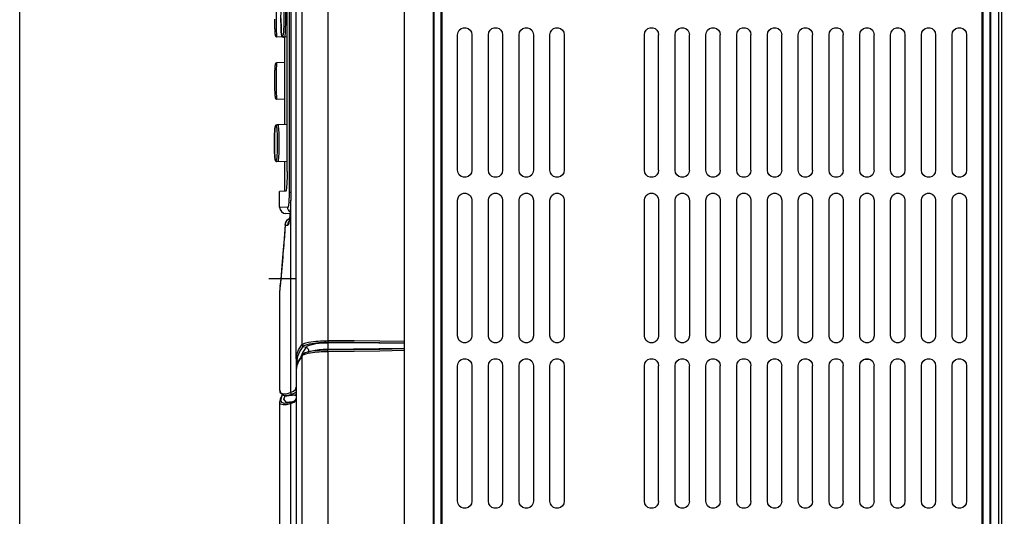
# Model space of a CAD drawing. Extents: x -1 to 83.9, y -1 to 53.9.
# Drawn here: x 31.5 to 37.4, y 41.4 to 44.4 of the extents above; entities that cross this region are included whole.
import ezdxf

# ---------------------------------------------------------------- set-up
doc = ezdxf.new("R2010")
doc.units = 0
doc.header["$LTSCALE"] = 0.5
doc.header["$MEASUREMENT"] = 0
doc.layers.get('0').update_dxf_attribs({"linetype": 'CONTINUOUS'})
doc.layers.get('Defpoints').update_dxf_attribs({"linetype": 'CONTINUOUS'})
doc.layers.add('DIM', color=1, linetype='CONTINUOUS')
doc.styles.add('ROMANS', font='romans')
doc.dimstyles.new('RA-X1', dxfattribs={"dimtxt": 0.38, "dimasz": 0.18, "dimexe": 0.18, "dimexo": 0.0625, "dimgap": 0.09, "dimtad": 0, "dimtih": 1, "dimtoh": 1, "dimzin": 0, "dimdsep": 46, "dimtxsty": 'ROMANS', "dimcen": 0.09, "dimclrt": 256, "dimadec": 0, "dimazin": 0, "dimtfac": 1, "dimtofl": 0, "dimtmove": 0, "dimatfit": 3, "dimfxl": 0, "dimtolj": 1, "dimtzin": 0, "dimarcsym": 0})

# ---------------------------------------------------------------- blocks, each defined once
blk = doc.blocks.new('*D26')
at = {"layer": 'Defpoints', "color": 0}
for p in [(31.5312, 51.3445), (40.75, 48.4375), (31.5312, 17.7422)]:
    blk.add_point(p, dxfattribs=at)
at = {"layer": 'DIM', "color": 0, "lineweight": -2}
for p, q in [((31.5312, 17.836), (31.5312, 51.6145)), ((40.75, 48.5312), (40.75, 51.6145)), ((32.0863, 51.3445), (33.0681, 51.3445)), ((40.195, 51.3445), (37.0881, 51.3445))]:
    blk.add_line(p, q, dxfattribs=at)
at = {"layer": 'DIM', "color": 0}
for points in [[(32.0863, 51.437), (32.0863, 51.252), (31.5312, 51.3445)], [(40.195, 51.437), (40.195, 51.252), (40.75, 51.3445)]]:
    blk.add_solid(points, dxfattribs=at)
at = {"layer": 'DIM', "insert": (35.0781, 51.3445), "char_height": 0.375, "attachment_point": 5, "style": 'ROMANS'}
blk.add_mtext('\\A1;9.22"\\P [234.16mm]', dxfattribs=at)

msp = doc.modelspace()

# ---------------------------------------------------------------- linework, layer by layer
for p, q in [((37.4347, 36.875), (37.4347, 48.401)), ((33.8446, 37.3367), (33.8446, 47.7668)), ((33.1925, 42.3612), (33.1925, 47.6575)), ((37.3631, 47.6445), (37.3631, 37.4099)), ((37.3666, 47.6482), (37.3666, 37.4063)), ((37.3166, 40.373), (37.3166, 47.5969)), ((37.3228, 40.3668), (37.3228, 47.6032)), ((34.0186, 37.494), (34.0186, 47.5605)), ((34.0222, 37.4974), (34.0222, 47.5571)), ((34.0624, 47.5178), (34.0624, 40.3668)), ((34.0686, 47.5118), (34.0686, 40.373)), ((33.1391, 43.488), (33.1391, 45.096)), ((33.1605, 45.0779), (33.1605, 43.365)), ((36.9591, 44.3335), (36.9713, 44.3457)), ((33.1391, 44.294), (33.0775, 44.2961)), ((33.1256, 43.769), (33.1256, 44.2944)), ((34.1635, 43.4952), (34.1635, 44.3098)), ((34.2489, 44.3098), (34.2489, 43.4952)), ((34.3485, 43.4952), (34.3485, 44.3098)), ((34.434, 44.3098), (34.434, 43.4952)), ((34.5336, 43.4952), (34.5336, 44.3098)), ((34.619, 44.3098), (34.619, 43.4952)), ((34.7186, 43.4952), (34.7186, 44.3098)), ((34.804, 44.3098), (34.804, 43.4952)), ((35.2859, 43.4952), (35.2859, 44.3098)), ((35.3714, 43.4952), (35.3714, 44.3098)), ((35.471, 43.4952), (35.471, 44.3098)), ((35.5564, 43.4952), (35.5564, 44.3098)), ((35.656, 43.4952), (35.656, 44.3098)), ((35.7414, 43.4952), (35.7414, 44.3098)), ((35.841, 43.4952), (35.841, 44.3098)), ((35.9265, 43.4952), (35.9265, 44.3098)), ((36.0261, 43.4952), (36.0261, 44.3098)), ((36.1115, 43.4952), (36.1115, 44.3098)), ((36.2111, 43.4952), (36.2111, 44.3098)), ((36.2965, 43.4952), (36.2965, 44.3098)), ((36.3962, 43.4952), (36.3962, 44.3098)), ((36.4816, 43.4952), (36.4816, 44.3098)), ((36.5812, 43.4952), (36.5812, 44.3098)), ((36.6666, 43.4952), (36.6666, 44.3098)), ((36.7662, 43.4952), (36.7662, 44.3098)), ((36.8517, 44.3098), (36.8517, 43.4952)), ((36.9513, 43.4952), (36.9513, 44.3098)), ((37.0367, 44.3098), (37.0367, 43.4952)), ((37.1363, 43.4952), (37.1363, 44.3098)), ((37.2217, 44.3098), (37.2217, 43.4952)), ((33.1256, 44.143), (33.0775, 44.1413)), ((33.1256, 43.9204), (33.0775, 43.9221)), ((33.1391, 43.7695), (33.0772, 43.7673)), ((33.1391, 43.5459), (33.0772, 43.5481)), ((33.1256, 43.3693), (33.1256, 43.5464)), ((33.1306, 43.3696), (33.0938, 43.3664)), ((33.0938, 43.2736), (33.0938, 43.3665)), ((34.1635, 42.5003), (34.1635, 43.3149)), ((34.2489, 43.3149), (34.2489, 42.5003)), ((34.3485, 42.5003), (34.3485, 43.3149)), ((34.434, 43.3149), (34.434, 42.5003)), ((34.5336, 42.5003), (34.5336, 43.3149)), ((34.619, 43.3149), (34.619, 42.5003)), ((34.7186, 42.5003), (34.7186, 43.3149)), ((34.804, 43.3149), (34.804, 42.5003)), ((35.2859, 42.5003), (35.2859, 43.3149)), ((35.3714, 43.3149), (35.3714, 42.5003)), ((35.471, 42.5003), (35.471, 43.3149)), ((35.5564, 43.3149), (35.5564, 42.5003)), ((35.656, 42.5003), (35.656, 43.3149)), ((35.7414, 43.3149), (35.7414, 42.5003)), ((35.841, 42.5003), (35.841, 43.3149)), ((35.9265, 43.3149), (35.9265, 42.5003)), ((36.0261, 42.5003), (36.0261, 43.3149)), ((36.1115, 43.3149), (36.1115, 42.5003)), ((36.2111, 42.5003), (36.2111, 43.3149)), ((36.2965, 43.3149), (36.2965, 42.5003)), ((36.3962, 42.5003), (36.3962, 43.3149)), ((36.4816, 43.3149), (36.4816, 42.5003)), ((36.5812, 42.5003), (36.5812, 43.3149)), ((36.6666, 43.3149), (36.6666, 42.5003)), ((36.7662, 42.5003), (36.7662, 43.3149)), ((36.8517, 43.3149), (36.8517, 42.5003)), ((36.9513, 42.5003), (36.9513, 43.3149)), ((37.0367, 43.3149), (37.0367, 42.5003)), ((37.1363, 42.5003), (37.1363, 43.3149)), ((37.2217, 43.3149), (37.2217, 42.5003)), ((33.1559, 43.2335), (33.1318, 43.2343)), ((33.1266, 43.1694), (33.1201, 43.0824)), ((33.1201, 43.0824), (33.1131, 42.9944)), ((33.1131, 42.9946), (33.1069, 42.9217)), ((33.096, 42.8005), (33.095, 42.7905)), ((33.0941, 42.1712), (33.0941, 42.7722)), ((33.2302, 42.3853), (33.2095, 42.3539)), ((33.2641, 42.4021), (33.2611, 42.4012)), ((33.2759, 42.4054), (33.2641, 42.4021)), ((33.2783, 42.4061), (33.2759, 42.4054)), ((33.1925, 42.3606), (33.1925, 37.4595)), ((34.1635, 41.5055), (34.1635, 42.32)), ((34.2489, 42.32), (34.2489, 41.5055)), ((34.3485, 41.5055), (34.3485, 42.32)), ((34.434, 42.32), (34.434, 41.5055)), ((34.5336, 41.5055), (34.5336, 42.32)), ((34.619, 42.32), (34.619, 41.5055)), ((34.7186, 41.5055), (34.7186, 42.32)), ((34.804, 42.32), (34.804, 41.5055)), ((35.2859, 41.5055), (35.2859, 42.32)), ((35.3714, 41.5055), (35.3714, 42.32)), ((35.471, 41.5055), (35.471, 42.32)), ((35.5564, 41.5055), (35.5564, 42.32)), ((35.656, 41.5055), (35.656, 42.32)), ((35.7414, 41.5055), (35.7414, 42.32)), ((35.841, 41.5055), (35.841, 42.32)), ((35.9265, 41.5055), (35.9265, 42.32)), ((36.0261, 41.5055), (36.0261, 42.32)), ((36.1115, 41.5055), (36.1115, 42.32)), ((36.2111, 41.5055), (36.2111, 42.32)), ((36.2965, 41.5055), (36.2965, 42.32)), ((36.3962, 41.5055), (36.3962, 42.32)), ((36.4816, 41.5055), (36.4816, 42.32)), ((36.5812, 41.5055), (36.5812, 42.32)), ((36.6666, 41.5055), (36.6666, 42.32)), ((36.7662, 41.5055), (36.7662, 42.32)), ((36.8517, 42.32), (36.8517, 41.5055)), ((36.9513, 41.5055), (36.9513, 42.32)), ((37.0367, 42.32), (37.0367, 41.5055)), ((37.1363, 41.5055), (37.1363, 42.32)), ((37.2217, 42.32), (37.2217, 41.5055)), ((33.0942, 42.1728), (33.0941, 42.1711)), ((33.1156, 42.1426), (33.1163, 42.1424)), ((33.1156, 42.1426), (33.1331, 42.138)), ((33.0941, 42.1046), (33.0941, 42.1056)), ((33.0941, 37.4621), (33.0941, 42.1049)), ((33.1667, 42.1014), (33.1583, 42.099)), ((33.159, 42.0992), (33.1583, 42.099)), ((33.1669, 42.1015), (33.159, 42.0992)), ((33.1813, 42.1076), (33.1667, 42.1014)), ((33.19, 42.1157), (33.1813, 42.1076)), ((33.1925, 42.1249), (33.19, 42.1157))]:
    msp.add_line(p, q)
at = {"color": 9}
for p, q in [((37.4145, 47.6494), (37.4145, 37.4051)), ((33.2282, 42.4467), (33.2282, 47.5436)), ((33.3826, 47.5436), (33.3826, 42.471)), ((33.1504, 45.0846), (33.1504, 43.3624)), ((33.1606, 45.0778), (33.1606, 43.365)), ((33.1069, 44.3047), (33.1125, 44.3045)), ((33.0733, 43.7573), (33.0676, 43.7575)), ((33.0676, 43.5581), (33.0733, 43.5579)), ((33.1504, 43.3624), (33.1603, 43.3624)), ((33.1606, 43.365), (33.1605, 43.365)), ((33.1429, 43.2719), (33.0938, 43.2736)), ((33.1597, 43.3014), (33.1596, 43.3026)), ((33.1597, 43.3014), (33.1597, 42.1584)), ((33.1272, 43.1648), (33.1266, 43.1694)), ((33.1272, 43.1652), (33.1435, 43.1648)), ((33.0968, 42.8002), (33.0954, 42.7854)), ((33.0954, 42.7854), (33.0941, 42.7717)), ((33.2274, 42.4457), (33.2282, 42.4467)), ((33.2349, 42.4363), (33.2357, 42.4374)), ((33.2349, 42.4363), (33.2523, 42.4317)), ((33.3826, 42.4615), (33.3831, 42.4568)), ((33.2329, 42.4022), (33.2212, 42.3736)), ((33.2282, 37.5106), (33.2282, 42.3793)), ((33.2523, 42.4317), (33.2329, 42.4022)), ((33.2917, 42.3986), (33.277, 42.3963)), ((33.3826, 42.4045), (33.3826, 37.5106)), ((33.3833, 42.4187), (33.3829, 42.4141)), ((33.1998, 42.3305), (33.1998, 42.3519)), ((33.1998, 42.3512), (33.2075, 42.3491)), ((36.6105, 42.3599), (36.6373, 42.3599)), ((33.0941, 42.1711), (33.0996, 42.1566)), ((33.1059, 42.1349), (33.1109, 42.1451)), ((33.119, 42.1192), (33.1266, 42.1403)), ((33.1353, 42.1375), (33.1331, 42.138)), ((33.1843, 42.1442), (33.1353, 42.1375)), ((33.1596, 42.1584), (33.1597, 42.1584)), ((33.1669, 42.1489), (33.1843, 42.1442)), ((33.1669, 42.1489), (33.167, 42.1489)), ((33.1925, 42.1478), (33.1843, 42.1442)), ((33.1597, 42.092), (33.1597, 37.4604)), ((33.1598, 42.092), (33.1597, 42.092)), ((33.178, 42.1), (33.1598, 42.092)), ((33.1889, 42.111), (33.178, 42.1)), ((33.1925, 42.1249), (33.1889, 42.111))]:
    msp.add_line(p, q, dxfattribs=at)
at = {"color": 4}
msp.add_line((33.1925, 42.8432), (33.0288, 42.8432), dxfattribs=at)
at = {"color": 9}
for points in [[(33.0775, 44.5153), (33.0766, 44.514), (33.0758, 44.51), (33.0751, 44.5035), (33.0744, 44.4945), (33.0738, 44.4833), (33.0733, 44.4702), (33.0729, 44.4555), (33.0726, 44.4396), (33.0724, 44.4229), (33.0724, 44.4057), (33.0724, 44.3886), (33.0726, 44.3718), (33.0729, 44.3559), (33.0733, 44.3413), (33.0738, 44.3282), (33.0744, 44.317), (33.0751, 44.308), (33.0758, 44.3014), (33.0766, 44.2975), (33.0775, 44.2961)], [(33.1069, 44.3047), (33.106, 44.306), (33.1052, 44.3096), (33.1045, 44.3157), (33.1038, 44.324), (33.1032, 44.3343), (33.1026, 44.3463), (33.1022, 44.3599), (33.1019, 44.3745), (33.1018, 44.3899), (33.1017, 44.4057), (33.1018, 44.4215), (33.1019, 44.4369), (33.1022, 44.4516), (33.1026, 44.4651), (33.1032, 44.4772), (33.1038, 44.4875), (33.1045, 44.4958), (33.1052, 44.5018), (33.106, 44.5055), (33.1069, 44.5067)], [(33.1125, 44.5069), (33.1135, 44.5057), (33.1144, 44.5021), (33.1154, 44.4961), (33.1162, 44.4878), (33.117, 44.4774), (33.1177, 44.4654), (33.1183, 44.4518), (33.1187, 44.4371), (33.1189, 44.4216), (33.119, 44.4057), (33.1189, 44.3899), (33.1187, 44.3744), (33.1183, 44.3597), (33.1177, 44.3461), (33.117, 44.334), (33.1162, 44.3237), (33.1154, 44.3154), (33.1144, 44.3094), (33.1135, 44.3057), (33.1125, 44.3045)], [(33.1222, 44.5169), (33.1231, 44.5156), (33.1241, 44.5116), (33.125, 44.505), (33.1259, 44.4958), (33.1267, 44.4845), (33.1273, 44.4712), (33.1279, 44.4563), (33.1283, 44.4402), (33.1286, 44.4232), (33.1286, 44.4057), (33.1286, 44.3883), (33.1283, 44.3713), (33.1279, 44.3551), (33.1273, 44.3402), (33.1267, 44.327), (33.1259, 44.3156), (33.125, 44.3065), (33.1241, 44.2999), (33.1231, 44.2959), (33.1222, 44.2945)], [(33.1165, 44.2947), (33.1135, 44.2953), (33.1108, 44.2968), (33.1087, 44.299), (33.1073, 44.3017), (33.1069, 44.3047)], [(33.1222, 44.2945), (33.1192, 44.2951), (33.1165, 44.2966), (33.1144, 44.2988), (33.113, 44.3015), (33.1125, 44.3045)], [(33.0775, 44.1413), (33.0766, 44.14), (33.0758, 44.136), (33.0751, 44.1294), (33.0744, 44.1204), (33.0738, 44.1093), (33.0733, 44.0962), (33.0729, 44.0815), (33.0726, 44.0656), (33.0724, 44.0489), (33.0724, 44.0317), (33.0724, 44.0146), (33.0726, 43.9978), (33.0729, 43.9819), (33.0733, 43.9672), (33.0738, 43.9542), (33.0744, 43.943), (33.0751, 43.934), (33.0758, 43.9274), (33.0766, 43.9234), (33.0775, 43.9221)], [(33.0676, 43.5581), (33.0668, 43.5593), (33.066, 43.5629), (33.0652, 43.5689), (33.0646, 43.5771), (33.064, 43.5872), (33.0635, 43.5991), (33.0631, 43.6124), (33.0628, 43.6269), (33.0626, 43.6421), (33.0625, 43.6577), (33.0626, 43.6733), (33.0628, 43.6885), (33.0631, 43.7029), (33.0635, 43.7163), (33.064, 43.7282), (33.0646, 43.7383), (33.0652, 43.7465), (33.066, 43.7525), (33.0668, 43.7561), (33.0676, 43.7573)], [(33.0772, 43.7673), (33.0743, 43.7667), (33.0716, 43.7653), (33.0694, 43.7631), (33.0681, 43.7603), (33.0676, 43.7573)], [(33.0829, 43.7675), (33.0799, 43.7669), (33.0772, 43.7655), (33.0751, 43.7633), (33.0738, 43.7605), (33.0733, 43.7575)], [(33.0733, 43.7575), (33.0742, 43.7563), (33.0752, 43.7528), (33.0761, 43.7468), (33.077, 43.7386), (33.0777, 43.7284), (33.0784, 43.7165), (33.0789, 43.7031), (33.0793, 43.6886), (33.0796, 43.6734), (33.0797, 43.6577), (33.0796, 43.642), (33.0793, 43.6268), (33.0789, 43.6123), (33.0784, 43.5989), (33.0777, 43.587), (33.077, 43.5768), (33.0761, 43.5686), (33.0752, 43.5626), (33.0742, 43.559), (33.0733, 43.5579)], [(33.0829, 43.7675), (33.0839, 43.7662), (33.0848, 43.7623), (33.0857, 43.7557), (33.0866, 43.7467), (33.0874, 43.7355), (33.088, 43.7224), (33.0886, 43.7077), (33.089, 43.6917), (33.0892, 43.6749), (33.0893, 43.6577), (33.0892, 43.6405), (33.089, 43.6237), (33.0886, 43.6077), (33.088, 43.593), (33.0874, 43.5799), (33.0866, 43.5687), (33.0857, 43.5597), (33.0848, 43.5531), (33.0839, 43.5492), (33.0829, 43.5479)], [(33.0772, 43.5481), (33.0743, 43.5487), (33.0716, 43.5501), (33.0694, 43.5523), (33.0681, 43.5551), (33.0676, 43.5581)], [(33.0829, 43.5479), (33.0799, 43.5485), (33.0772, 43.5499), (33.0751, 43.5521), (33.0738, 43.5549), (33.0733, 43.5579)], [(33.1504, 43.3624), (33.1503, 43.3483), (33.15, 43.3344), (33.1495, 43.3213), (33.1489, 43.3092), (33.1481, 43.2984), (33.1472, 43.2891), (33.1462, 43.2817), (33.1452, 43.2763), (33.144, 43.273), (33.1429, 43.2719)], [(33.1606, 43.365), (33.1604, 43.3328), (33.1597, 43.3014)], [(33.1565, 43.2422), (33.1511, 43.2478), (33.1466, 43.2552), (33.1438, 43.2634), (33.1429, 43.2719)], [(33.1597, 43.3014), (33.1584, 43.2689), (33.1566, 43.2394), (33.1544, 43.2139), (33.1519, 43.1931)], [(33.1408, 43.1962), (33.1509, 43.2019), (33.1527, 43.2023)], [(33.1272, 43.1648), (33.1265, 43.155), (33.1257, 43.1444), (33.1249, 43.133), (33.124, 43.1209), (33.123, 43.108), (33.1219, 43.0942), (33.1208, 43.0795), (33.1196, 43.0638), (33.1183, 43.047), (33.1169, 43.0294), (33.1154, 43.0108), (33.1138, 42.9913), (33.1121, 42.9709), (33.1103, 42.9499), (33.1084, 42.9282), (33.1065, 42.9061), (33.1045, 42.8836), (33.1025, 42.8612), (33.1005, 42.8391), (33.0985, 42.8184), (33.0968, 42.8002)], [(33.1272, 43.1648), (33.1283, 43.1767), (33.1331, 43.1876), (33.1408, 43.1962)], [(33.1519, 43.1931), (33.1492, 43.1777), (33.1463, 43.1683), (33.1435, 43.1652)], [(33.1435, 43.1652), (33.1454, 43.1772), (33.15, 43.1865)], [(33.1925, 42.3613), (33.1963, 42.3875), (33.208, 42.4159), (33.2274, 42.4457)], [(33.1998, 42.3519), (33.2036, 42.3781), (33.2154, 42.4065), (33.2349, 42.4363)], [(33.2274, 42.4457), (33.2284, 42.4416), (33.2311, 42.4383), (33.2349, 42.4363)], [(33.2282, 42.4467), (33.2323, 42.4503), (33.24, 42.4541), (33.2518, 42.458), (33.2662, 42.4614), (33.2815, 42.464), (33.2967, 42.4661), (33.3115, 42.4677), (33.3255, 42.4688), (33.3388, 42.4697), (33.3512, 42.4703), (33.3626, 42.4706), (33.373, 42.4709), (33.3826, 42.471)], [(33.2282, 42.4467), (33.2292, 42.4426), (33.2319, 42.4393), (33.2357, 42.4374)], [(33.2357, 42.4374), (33.2396, 42.4409), (33.2471, 42.4448), (33.2584, 42.4487), (33.2723, 42.452), (33.2869, 42.4547), (33.3014, 42.4567), (33.3154, 42.4582), (33.3287, 42.4594), (33.3413, 42.4602), (33.353, 42.4608), (33.3638, 42.4611), (33.3737, 42.4614), (33.3826, 42.4615)], [(33.3831, 42.4568), (33.3569, 42.456), (33.3316, 42.454), (33.3083, 42.4509), (33.2878, 42.4468), (33.271, 42.4421), (33.259, 42.4369), (33.2523, 42.4317)], [(33.3826, 42.471), (33.5425, 42.4711), (33.6963, 42.4701), (33.8446, 42.468)], [(33.3826, 42.471), (33.3826, 42.4668), (33.3826, 42.4634), (33.3826, 42.4615)], [(33.3826, 42.4615), (33.5426, 42.4616), (33.6964, 42.4606), (33.8446, 42.4585)], [(33.8446, 42.4552), (33.6908, 42.4566), (33.537, 42.4571), (33.3831, 42.4568)], [(33.3831, 42.4568), (33.3833, 42.4541), (33.3834, 42.4497), (33.3835, 42.4441), (33.3836, 42.4378), (33.3836, 42.4314), (33.3835, 42.4258), (33.3834, 42.4214), (33.3833, 42.4187)], [(33.2282, 42.3793), (33.2086, 42.3497), (33.1966, 42.3215), (33.1925, 42.2949)], [(33.2282, 42.3793), (33.229, 42.3834), (33.2302, 42.3853)], [(33.2291, 42.3803), (33.2286, 42.3798), (33.2282, 42.3793)], [(33.2497, 42.3901), (33.2397, 42.3866), (33.2331, 42.3833), (33.2291, 42.3803)], [(33.2291, 42.3803), (33.2299, 42.3844), (33.2316, 42.387)], [(33.277, 42.3963), (33.2625, 42.3934), (33.2497, 42.3901)], [(33.2523, 42.4317), (33.2581, 42.4291), (33.2629, 42.4248), (33.266, 42.4192), (33.2672, 42.413), (33.2663, 42.4068), (33.2638, 42.402)], [(33.2767, 42.4049), (33.2642, 42.4021), (33.2611, 42.4013)], [(33.3829, 42.4141), (33.3754, 42.414), (33.3671, 42.4138), (33.3581, 42.4135), (33.3484, 42.4131), (33.338, 42.4125), (33.3268, 42.4117), (33.315, 42.4106), (33.3027, 42.4091), (33.2898, 42.4073), (33.2767, 42.4049)], [(33.3833, 42.4187), (33.3563, 42.4179), (33.3306, 42.4157), (33.3072, 42.4124), (33.2869, 42.4084), (33.2783, 42.4061)], [(33.3826, 42.4045), (33.3742, 42.4045), (33.365, 42.4043), (33.3549, 42.4039), (33.3439, 42.4034), (33.332, 42.4027), (33.3193, 42.4017), (33.3058, 42.4004), (33.2917, 42.3986)], [(33.3826, 42.4045), (33.3826, 42.4087), (33.3827, 42.4121), (33.3829, 42.4141)], [(33.8446, 42.4119), (33.6962, 42.4084), (33.5424, 42.4059), (33.3826, 42.4045)], [(33.8446, 42.4214), (33.6963, 42.4179), (33.5426, 42.4154), (33.3829, 42.4141)], [(33.8446, 42.4247), (33.6909, 42.4219), (33.5371, 42.4199), (33.3833, 42.4187)], [(33.1925, 42.3613), (33.1934, 42.3572), (33.196, 42.3538), (33.1998, 42.3519)], [(33.1925, 42.3606), (33.1934, 42.3564), (33.196, 42.3531), (33.1998, 42.3512)], [(33.0996, 42.1566), (33.1141, 42.1511), (33.1348, 42.1523), (33.1596, 42.1584)], [(33.1163, 42.1424), (33.1214, 42.1416), (33.1421, 42.1428), (33.1669, 42.1489)], [(33.1596, 42.1584), (33.1605, 42.1542), (33.1631, 42.1508), (33.1669, 42.1489)], [(33.1597, 42.1584), (33.1779, 42.1664), (33.1888, 42.1774), (33.1925, 42.1913)], [(33.1597, 42.1584), (33.1606, 42.1542), (33.1632, 42.1509), (33.167, 42.1489)], [(33.167, 42.1489), (33.1852, 42.1569), (33.1925, 42.1643)], [(33.1843, 42.1442), (33.1901, 42.1416), (33.1925, 42.1393)], [(33.1597, 42.092), (33.1349, 42.0859), (33.1143, 42.0847), (33.0998, 42.09), (33.0941, 42.1046)], [(33.1583, 42.099), (33.1422, 42.0954), (33.1216, 42.0942), (33.1071, 42.0995), (33.1014, 42.1129), (33.1059, 42.1349)], [(33.1712, 42.1033), (33.1351, 42.0995), (33.119, 42.1192)], [(33.1597, 42.092), (33.1606, 42.0961), (33.1632, 42.0995), (33.1667, 42.1014)], [(33.1598, 42.092), (33.1607, 42.0961), (33.1633, 42.0995), (33.1667, 42.1014)]]:
    msp.add_lwpolyline(points, dxfattribs=at)
for points in [[(33.0627, 44.4023), (33.0627, 44.3941), (33.0628, 44.3858), (33.0629, 44.3776), (33.063, 44.3697), (33.0632, 44.3624), (33.0634, 44.3556), (33.0636, 44.3494), (33.0638, 44.3436), (33.064, 44.3384), (33.0642, 44.3335), (33.0645, 44.3292), (33.0647, 44.3252), (33.065, 44.3217), (33.0652, 44.3185), (33.0655, 44.3158), (33.0658, 44.3134), (33.066, 44.3113), (33.0663, 44.3095), (33.0666, 44.3078), (33.0669, 44.3063), (33.0673, 44.3049), (33.0677, 44.3035), (33.0684, 44.302), (33.0696, 44.3002), (33.0715, 44.2983), (33.0741, 44.2968), (33.0775, 44.2961)], [(33.1017, 44.4066), (33.1017, 44.3985), (33.1017, 44.3903), (33.1018, 44.382), (33.1019, 44.374), (33.1021, 44.3663), (33.1022, 44.3592), (33.1024, 44.3527), (33.1026, 44.3466), (33.1028, 44.3411), (33.103, 44.336), (33.1033, 44.3313), (33.1035, 44.327), (33.1038, 44.3232), (33.104, 44.3198), (33.1043, 44.3168), (33.1045, 44.3141), (33.1048, 44.3118), (33.1051, 44.3097), (33.1053, 44.3079)], [(34.1635, 44.3098), (34.1661, 44.3245), (34.1737, 44.3375), (34.1849, 44.3468), (34.1989, 44.3519), (34.2135, 44.3519), (34.2275, 44.3468), (34.2387, 44.3375), (34.2463, 44.3245), (34.2489, 44.3098)], [(34.3485, 44.3098), (34.3511, 44.3245), (34.3587, 44.3375), (34.37, 44.3468), (34.384, 44.3519), (34.3985, 44.3519), (34.4125, 44.3468), (34.4238, 44.3375), (34.4313, 44.3245), (34.434, 44.3098)], [(34.5336, 44.3098), (34.5362, 44.3245), (34.5437, 44.3375), (34.555, 44.3468), (34.569, 44.3519), (34.5835, 44.3519), (34.5975, 44.3468), (34.6088, 44.3375), (34.6164, 44.3245), (34.619, 44.3098)], [(34.7186, 44.3098), (34.7212, 44.3245), (34.7288, 44.3375), (34.7401, 44.3468), (34.754, 44.3519), (34.7686, 44.3519), (34.7826, 44.3468), (34.7938, 44.3375), (34.8014, 44.3245), (34.804, 44.3098)], [(35.2859, 44.3098), (35.2885, 44.3245), (35.2961, 44.3375), (35.3074, 44.3468), (35.3214, 44.3519), (35.3359, 44.3519), (35.3499, 44.3468), (35.3612, 44.3375), (35.3687, 44.3245), (35.3714, 44.3098)], [(35.471, 44.3098), (35.4736, 44.3245), (35.4811, 44.3375), (35.4924, 44.3468), (35.5064, 44.3519), (35.5209, 44.3519), (35.5349, 44.3468), (35.5462, 44.3375), (35.5538, 44.3245), (35.5564, 44.3098)], [(35.656, 44.3098), (35.6586, 44.3245), (35.6662, 44.3375), (35.6775, 44.3468), (35.6914, 44.3519), (35.706, 44.3519), (35.72, 44.3468), (35.7313, 44.3375), (35.7388, 44.3245), (35.7414, 44.3098)], [(35.841, 44.3098), (35.8436, 44.3245), (35.8512, 44.3375), (35.8625, 44.3468), (35.8765, 44.3519), (35.891, 44.3519), (35.905, 44.3468), (35.9163, 44.3375), (35.9239, 44.3245), (35.9265, 44.3098)], [(36.0261, 44.3098), (36.0287, 44.3245), (36.0363, 44.3375), (36.0475, 44.3468), (36.0615, 44.3519), (36.0761, 44.3519), (36.0901, 44.3468), (36.1013, 44.3375), (36.1089, 44.3245), (36.1115, 44.3098)], [(36.2111, 44.3098), (36.2137, 44.3245), (36.2213, 44.3375), (36.2326, 44.3468), (36.2466, 44.3519), (36.2611, 44.3519), (36.2751, 44.3468), (36.2864, 44.3375), (36.2939, 44.3245), (36.2965, 44.3098)], [(36.3962, 44.3098), (36.3988, 44.3245), (36.4063, 44.3375), (36.4176, 44.3468), (36.4316, 44.3519), (36.4461, 44.3519), (36.4601, 44.3468), (36.4714, 44.3375), (36.479, 44.3245), (36.4816, 44.3098)], [(36.5812, 44.3098), (36.5838, 44.3245), (36.5914, 44.3375), (36.6026, 44.3468), (36.6166, 44.3519), (36.6312, 44.3519), (36.6452, 44.3468), (36.6564, 44.3375), (36.664, 44.3245), (36.6666, 44.3098)], [(36.7662, 44.3098), (36.7688, 44.3245), (36.7764, 44.3375), (36.7877, 44.3468), (36.8017, 44.3519), (36.8162, 44.3519), (36.8302, 44.3468), (36.8415, 44.3375), (36.8491, 44.3245), (36.8517, 44.3098)], [(36.9513, 44.3098), (36.9539, 44.3245), (36.9615, 44.3375), (36.9727, 44.3468), (36.9867, 44.3519), (37.0013, 44.3519), (37.0153, 44.3468), (37.0265, 44.3375), (37.0341, 44.3245), (37.0367, 44.3098)], [(37.1363, 44.3098), (37.1389, 44.3245), (37.1465, 44.3375), (37.1578, 44.3468), (37.1718, 44.3519), (37.1863, 44.3519), (37.2003, 44.3468), (37.2116, 44.3375), (37.2191, 44.3245), (37.2217, 44.3098)], [(33.1053, 44.3079), (33.1056, 44.3063), (33.1059, 44.3049), (33.1063, 44.3035)], [(33.1063, 44.3035), (33.1068, 44.3021), (33.1075, 44.3005), (33.1087, 44.2987), (33.1106, 44.2969), (33.1132, 44.2954), (33.1165, 44.2947)], [(33.0775, 44.1413), (33.0742, 44.1407), (33.0715, 44.1392), (33.0696, 44.1373), (33.0684, 44.1354), (33.0677, 44.1339), (33.0672, 44.1324), (33.0669, 44.131), (33.0666, 44.1296), (33.0663, 44.1279), (33.066, 44.1261), (33.0658, 44.1241), (33.0655, 44.1218), (33.0653, 44.1193), (33.065, 44.1165), (33.0648, 44.1134), (33.0646, 44.11), (33.0643, 44.1063), (33.0641, 44.1023), (33.0639, 44.0979), (33.0637, 44.0932), (33.0636, 44.0881), (33.0634, 44.0827), (33.0632, 44.077), (33.0631, 44.071), (33.063, 44.0647), (33.0629, 44.0581), (33.0628, 44.0512), (33.0627, 44.0439), (33.0627, 44.0363), (33.0627, 44.0283), (33.0627, 44.0201), (33.0628, 44.0117), (33.0629, 44.0035), (33.063, 43.9957), (33.0632, 43.9884), (33.0634, 43.9816), (33.0636, 43.9753), (33.0638, 43.9696), (33.064, 43.9643), (33.0642, 43.9595), (33.0645, 43.9551), (33.0647, 43.9512), (33.065, 43.9476), (33.0652, 43.9445), (33.0655, 43.9418), (33.0658, 43.9394), (33.066, 43.9373), (33.0663, 43.9354), (33.0666, 43.9338), (33.0669, 43.9323), (33.0673, 43.9309), (33.0677, 43.9295), (33.0684, 43.9279), (33.0696, 43.9261), (33.0715, 43.9243), (33.0741, 43.9228), (33.0775, 43.9221)], [(33.0661, 43.7542), (33.0659, 43.7524), (33.0656, 43.7505), (33.0654, 43.7483), (33.0651, 43.7459), (33.0649, 43.7432), (33.0647, 43.7402), (33.0644, 43.737), (33.0642, 43.7334), (33.064, 43.7296), (33.0638, 43.7254), (33.0636, 43.7208), (33.0634, 43.716), (33.0633, 43.7108), (33.0631, 43.7053), (33.063, 43.6995), (33.0628, 43.6935), (33.0627, 43.6871), (33.0626, 43.6805), (33.0626, 43.6735), (33.0625, 43.6662), (33.0625, 43.6586), (33.0625, 43.6506), (33.0626, 43.6424), (33.0626, 43.6343), (33.0628, 43.6263), (33.0629, 43.6188), (33.0631, 43.6118), (33.0632, 43.6053), (33.0634, 43.5993), (33.0636, 43.5938), (33.0639, 43.5888), (33.0641, 43.5842), (33.0643, 43.58), (33.0646, 43.5762), (33.0648, 43.5728), (33.0651, 43.5699), (33.0653, 43.5672), (33.0656, 43.565), (33.0659, 43.5629), (33.0661, 43.5612)], [(33.0667, 43.7572), (33.0664, 43.7558), (33.0661, 43.7542)], [(33.0772, 43.7673), (33.0741, 43.7667), (33.0714, 43.7652), (33.0695, 43.7634), (33.0683, 43.7615), (33.0675, 43.76), (33.0671, 43.7586), (33.0667, 43.7572)], [(33.0661, 43.5612), (33.0664, 43.5596), (33.0667, 43.5581), (33.0671, 43.5568)], [(33.0671, 43.5568), (33.0676, 43.5554), (33.0683, 43.5538), (33.0695, 43.552), (33.0714, 43.5502), (33.074, 43.5487), (33.0772, 43.5481)], [(33.1391, 43.488), (33.1389, 43.4674), (33.1385, 43.4475), (33.1379, 43.4289), (33.137, 43.412), (33.1359, 43.3975), (33.1347, 43.3856), (33.1334, 43.3769), (33.132, 43.3715), (33.1306, 43.3696)], [(34.2489, 43.4952), (34.2463, 43.4805), (34.2387, 43.4676), (34.2275, 43.4582), (34.2135, 43.4531), (34.1989, 43.4531), (34.1849, 43.4582), (34.1737, 43.4676), (34.1661, 43.4805), (34.1635, 43.4952)], [(34.434, 43.4952), (34.4313, 43.4805), (34.4238, 43.4676), (34.4125, 43.4582), (34.3985, 43.4531), (34.384, 43.4531), (34.37, 43.4582), (34.3587, 43.4676), (34.3511, 43.4805), (34.3485, 43.4952)], [(34.619, 43.4952), (34.6164, 43.4805), (34.6088, 43.4676), (34.5975, 43.4582), (34.5835, 43.4531), (34.569, 43.4531), (34.555, 43.4582), (34.5437, 43.4676), (34.5362, 43.4805), (34.5336, 43.4952)], [(34.804, 43.4952), (34.8014, 43.4805), (34.7938, 43.4676), (34.7826, 43.4582), (34.7686, 43.4531), (34.754, 43.4531), (34.7401, 43.4582), (34.7288, 43.4676), (34.7212, 43.4805), (34.7186, 43.4952)], [(35.3714, 43.4952), (35.3687, 43.4805), (35.3612, 43.4676), (35.3499, 43.4582), (35.3359, 43.4531), (35.3214, 43.4531), (35.3074, 43.4582), (35.2961, 43.4676), (35.2885, 43.4805), (35.2859, 43.4952)], [(35.5564, 43.4952), (35.5538, 43.4805), (35.5462, 43.4676), (35.5349, 43.4582), (35.5209, 43.4531), (35.5064, 43.4531), (35.4924, 43.4582), (35.4811, 43.4676), (35.4736, 43.4805), (35.471, 43.4952)], [(35.7414, 43.4952), (35.7388, 43.4805), (35.7313, 43.4676), (35.72, 43.4582), (35.706, 43.4531), (35.6914, 43.4531), (35.6775, 43.4582), (35.6662, 43.4676), (35.6586, 43.4805), (35.656, 43.4952)], [(35.9265, 43.4952), (35.9239, 43.4805), (35.9163, 43.4676), (35.905, 43.4582), (35.891, 43.4531), (35.8765, 43.4531), (35.8625, 43.4582), (35.8512, 43.4676), (35.8436, 43.4805), (35.841, 43.4952)], [(36.1115, 43.4952), (36.1089, 43.4805), (36.1013, 43.4676), (36.0901, 43.4582), (36.0761, 43.4531), (36.0615, 43.4531), (36.0475, 43.4582), (36.0363, 43.4676), (36.0287, 43.4805), (36.0261, 43.4952)], [(36.2965, 43.4952), (36.2939, 43.4805), (36.2864, 43.4676), (36.2751, 43.4582), (36.2611, 43.4531), (36.2466, 43.4531), (36.2326, 43.4582), (36.2213, 43.4676), (36.2137, 43.4805), (36.2111, 43.4952)], [(36.4816, 43.4952), (36.479, 43.4805), (36.4714, 43.4676), (36.4601, 43.4582), (36.4461, 43.4531), (36.4316, 43.4531), (36.4176, 43.4582), (36.4063, 43.4676), (36.3988, 43.4805), (36.3962, 43.4952)], [(36.6666, 43.4952), (36.664, 43.4805), (36.6564, 43.4676), (36.6452, 43.4582), (36.6312, 43.4531), (36.6166, 43.4531), (36.6026, 43.4582), (36.5914, 43.4676), (36.5838, 43.4805), (36.5812, 43.4952)], [(36.8517, 43.4952), (36.8491, 43.4805), (36.8415, 43.4676), (36.8302, 43.4582), (36.8162, 43.4531), (36.8017, 43.4531), (36.7877, 43.4582), (36.7764, 43.4676), (36.7688, 43.4805), (36.7662, 43.4952)], [(37.0367, 43.4952), (37.0341, 43.4805), (37.0265, 43.4676), (37.0153, 43.4582), (37.0013, 43.4531), (36.9867, 43.4531), (36.9727, 43.4582), (36.9615, 43.4676), (36.9539, 43.4805), (36.9513, 43.4952)], [(37.2217, 43.4952), (37.2191, 43.4805), (37.2116, 43.4676), (37.2003, 43.4582), (37.1863, 43.4531), (37.1718, 43.4531), (37.1578, 43.4582), (37.1465, 43.4676), (37.1389, 43.4805), (37.1363, 43.4952)], [(33.1605, 43.365), (33.1604, 43.3475), (33.16, 43.3202), (33.1596, 43.3026)], [(34.1635, 43.3149), (34.1661, 43.3296), (34.1737, 43.3426), (34.1849, 43.352), (34.1989, 43.357), (34.2135, 43.357), (34.2275, 43.352), (34.2387, 43.3426), (34.2463, 43.3296), (34.2489, 43.3149)], [(34.3485, 43.3149), (34.3511, 43.3296), (34.3587, 43.3426), (34.37, 43.352), (34.384, 43.357), (34.3985, 43.357), (34.4125, 43.352), (34.4238, 43.3426), (34.4313, 43.3296), (34.434, 43.3149)], [(34.5336, 43.3149), (34.5362, 43.3296), (34.5437, 43.3426), (34.555, 43.352), (34.569, 43.357), (34.5835, 43.357), (34.5975, 43.352), (34.6088, 43.3426), (34.6164, 43.3296), (34.619, 43.3149)], [(34.7186, 43.3149), (34.7212, 43.3296), (34.7288, 43.3426), (34.7401, 43.352), (34.754, 43.357), (34.7686, 43.357), (34.7826, 43.352), (34.7938, 43.3426), (34.8014, 43.3296), (34.804, 43.3149)], [(35.2859, 43.3149), (35.2885, 43.3296), (35.2961, 43.3426), (35.3074, 43.352), (35.3214, 43.357), (35.3359, 43.357), (35.3499, 43.352), (35.3612, 43.3426), (35.3687, 43.3296), (35.3714, 43.3149)], [(35.471, 43.3149), (35.4736, 43.3296), (35.4811, 43.3426), (35.4924, 43.352), (35.5064, 43.357), (35.5209, 43.357), (35.5349, 43.352), (35.5462, 43.3426), (35.5538, 43.3296), (35.5564, 43.3149)], [(35.656, 43.3149), (35.6586, 43.3296), (35.6662, 43.3426), (35.6775, 43.352), (35.6914, 43.357), (35.706, 43.357), (35.72, 43.352), (35.7313, 43.3426), (35.7388, 43.3296), (35.7414, 43.3149)], [(35.841, 43.3149), (35.8436, 43.3296), (35.8512, 43.3426), (35.8625, 43.352), (35.8765, 43.357), (35.891, 43.357), (35.905, 43.352), (35.9163, 43.3426), (35.9239, 43.3296), (35.9265, 43.3149)], [(36.0261, 43.3149), (36.0287, 43.3296), (36.0363, 43.3426), (36.0475, 43.352), (36.0615, 43.357), (36.0761, 43.357), (36.0901, 43.352), (36.1013, 43.3426), (36.1089, 43.3296), (36.1115, 43.3149)], [(36.2111, 43.3149), (36.2137, 43.3296), (36.2213, 43.3426), (36.2326, 43.352), (36.2466, 43.357), (36.2611, 43.357), (36.2751, 43.352), (36.2864, 43.3426), (36.2939, 43.3296), (36.2965, 43.3149)], [(36.3962, 43.3149), (36.3988, 43.3296), (36.4063, 43.3426), (36.4176, 43.352), (36.4316, 43.357), (36.4461, 43.357), (36.4601, 43.352), (36.4714, 43.3426), (36.479, 43.3296), (36.4816, 43.3149)], [(36.5812, 43.3149), (36.5838, 43.3296), (36.5914, 43.3426), (36.6026, 43.352), (36.6166, 43.357), (36.6312, 43.357), (36.6452, 43.352), (36.6564, 43.3426), (36.664, 43.3296), (36.6666, 43.3149)], [(36.7662, 43.3149), (36.7688, 43.3296), (36.7764, 43.3426), (36.7877, 43.352), (36.8017, 43.357), (36.8162, 43.357), (36.8302, 43.352), (36.8415, 43.3426), (36.8491, 43.3296), (36.8517, 43.3149)], [(36.9513, 43.3149), (36.9539, 43.3296), (36.9615, 43.3426), (36.9727, 43.352), (36.9867, 43.357), (37.0013, 43.357), (37.0153, 43.352), (37.0265, 43.3426), (37.0341, 43.3296), (37.0367, 43.3149)], [(37.1363, 43.3149), (37.1389, 43.3296), (37.1465, 43.3426), (37.1578, 43.352), (37.1718, 43.357), (37.1863, 43.357), (37.2003, 43.352), (37.2116, 43.3426), (37.2191, 43.3296), (37.2217, 43.3149)], [(33.1596, 43.3026), (33.1594, 43.2976), (33.1589, 43.2835), (33.1583, 43.2701), (33.1576, 43.2575), (33.1568, 43.2457), (33.156, 43.2348), (33.1552, 43.2249), (33.1543, 43.2159), (33.1534, 43.2079), (33.1525, 43.2009), (33.1516, 43.195), (33.1508, 43.1903), (33.1501, 43.1866), (33.1495, 43.1843), (33.1494, 43.1838)], [(33.1527, 43.2024), (33.1516, 43.2022), (33.1423, 43.1975), (33.1346, 43.1902), (33.1292, 43.1808), (33.1266, 43.1693)], [(33.1559, 43.2335), (33.1555, 43.2289), (33.1546, 43.2193), (33.1537, 43.2106), (33.1528, 43.2031), (33.1527, 43.2024)], [(33.1414, 43.1966), (33.1391, 43.195), (33.1352, 43.1908)], [(33.107, 42.9218), (33.1019, 42.8647), (33.0981, 42.8235), (33.0958, 42.7988)], [(34.2489, 42.5003), (34.2463, 42.4857), (34.2387, 42.4727), (34.2275, 42.4633), (34.2135, 42.4583), (34.1989, 42.4583), (34.1849, 42.4633), (34.1737, 42.4727), (34.1661, 42.4857), (34.1635, 42.5003)], [(34.434, 42.5003), (34.4313, 42.4857), (34.4238, 42.4727), (34.4125, 42.4633), (34.3985, 42.4583), (34.384, 42.4583), (34.37, 42.4633), (34.3587, 42.4727), (34.3511, 42.4857), (34.3485, 42.5003)], [(34.619, 42.5003), (34.6164, 42.4857), (34.6088, 42.4727), (34.5975, 42.4633), (34.5835, 42.4583), (34.569, 42.4583), (34.555, 42.4633), (34.5437, 42.4727), (34.5362, 42.4857), (34.5336, 42.5003)], [(34.804, 42.5003), (34.8014, 42.4857), (34.7938, 42.4727), (34.7826, 42.4633), (34.7686, 42.4583), (34.754, 42.4583), (34.7401, 42.4633), (34.7288, 42.4727), (34.7212, 42.4857), (34.7186, 42.5003)], [(35.3714, 42.5003), (35.3687, 42.4857), (35.3612, 42.4727), (35.3499, 42.4633), (35.3359, 42.4583), (35.3214, 42.4583), (35.3074, 42.4633), (35.2961, 42.4727), (35.2885, 42.4857), (35.2859, 42.5003)], [(35.5564, 42.5003), (35.5538, 42.4857), (35.5462, 42.4727), (35.5349, 42.4633), (35.5209, 42.4583), (35.5064, 42.4583), (35.4924, 42.4633), (35.4811, 42.4727), (35.4736, 42.4857), (35.471, 42.5003)], [(35.7414, 42.5003), (35.7388, 42.4857), (35.7313, 42.4727), (35.72, 42.4633), (35.706, 42.4583), (35.6914, 42.4583), (35.6775, 42.4633), (35.6662, 42.4727), (35.6586, 42.4857), (35.656, 42.5003)], [(35.9265, 42.5003), (35.9239, 42.4857), (35.9163, 42.4727), (35.905, 42.4633), (35.891, 42.4583), (35.8765, 42.4583), (35.8625, 42.4633), (35.8512, 42.4727), (35.8436, 42.4857), (35.841, 42.5003)], [(36.1115, 42.5003), (36.1089, 42.4857), (36.1013, 42.4727), (36.0901, 42.4633), (36.0761, 42.4583), (36.0615, 42.4583), (36.0475, 42.4633), (36.0363, 42.4727), (36.0287, 42.4857), (36.0261, 42.5003)], [(36.2965, 42.5003), (36.2939, 42.4857), (36.2864, 42.4727), (36.2751, 42.4633), (36.2611, 42.4583), (36.2466, 42.4583), (36.2326, 42.4633), (36.2213, 42.4727), (36.2137, 42.4857), (36.2111, 42.5003)], [(36.4816, 42.5003), (36.479, 42.4857), (36.4714, 42.4727), (36.4601, 42.4633), (36.4461, 42.4583), (36.4316, 42.4583), (36.4176, 42.4633), (36.4063, 42.4727), (36.3988, 42.4857), (36.3962, 42.5003)], [(36.6666, 42.5003), (36.664, 42.4857), (36.6564, 42.4727), (36.6452, 42.4633), (36.6312, 42.4583), (36.6166, 42.4583), (36.6026, 42.4633), (36.5914, 42.4727), (36.5838, 42.4857), (36.5812, 42.5003)], [(36.8517, 42.5003), (36.8491, 42.4857), (36.8415, 42.4727), (36.8302, 42.4633), (36.8162, 42.4583), (36.8017, 42.4583), (36.7877, 42.4633), (36.7764, 42.4727), (36.7688, 42.4857), (36.7662, 42.5003)], [(37.0367, 42.5003), (37.0341, 42.4857), (37.0265, 42.4727), (37.0153, 42.4633), (37.0013, 42.4583), (36.9867, 42.4583), (36.9727, 42.4633), (36.9615, 42.4727), (36.9539, 42.4857), (36.9513, 42.5003)], [(37.2217, 42.5003), (37.2191, 42.4857), (37.2116, 42.4727), (37.2003, 42.4633), (37.1863, 42.4583), (37.1718, 42.4583), (37.1578, 42.4633), (37.1465, 42.4727), (37.1389, 42.4857), (37.1363, 42.5003)], [(33.2316, 42.387), (33.2314, 42.3867), (33.2302, 42.3853)], [(33.2611, 42.4012), (33.2481, 42.397), (33.2369, 42.3914), (33.2316, 42.387)], [(33.2095, 42.3539), (33.1966, 42.3227), (33.1925, 42.2949)], [(34.1635, 42.32), (34.1661, 42.3347), (34.1737, 42.3477), (34.1849, 42.3571), (34.1989, 42.3621), (34.2135, 42.3621), (34.2275, 42.3571), (34.2387, 42.3477), (34.2463, 42.3347), (34.2489, 42.32)], [(34.3485, 42.32), (34.3511, 42.3347), (34.3587, 42.3477), (34.37, 42.3571), (34.384, 42.3621), (34.3985, 42.3621), (34.4125, 42.3571), (34.4238, 42.3477), (34.4313, 42.3347), (34.434, 42.32)], [(34.5336, 42.32), (34.5362, 42.3347), (34.5437, 42.3477), (34.555, 42.3571), (34.569, 42.3621), (34.5835, 42.3621), (34.5975, 42.3571), (34.6088, 42.3477), (34.6164, 42.3347), (34.619, 42.32)], [(34.7186, 42.32), (34.7212, 42.3347), (34.7288, 42.3477), (34.7401, 42.3571), (34.754, 42.3621), (34.7686, 42.3621), (34.7826, 42.3571), (34.7938, 42.3477), (34.8014, 42.3347), (34.804, 42.32)], [(35.2859, 42.32), (35.2885, 42.3347), (35.2961, 42.3477), (35.3074, 42.3571), (35.3214, 42.3621), (35.3359, 42.3621), (35.3499, 42.3571), (35.3612, 42.3477), (35.3687, 42.3347), (35.3714, 42.32)], [(35.471, 42.32), (35.4736, 42.3347), (35.4811, 42.3477), (35.4924, 42.3571), (35.5064, 42.3621), (35.5209, 42.3621), (35.5349, 42.3571), (35.5462, 42.3477), (35.5538, 42.3347), (35.5564, 42.32)], [(35.656, 42.32), (35.6586, 42.3347), (35.6662, 42.3477), (35.6775, 42.3571), (35.6914, 42.3621), (35.706, 42.3621), (35.72, 42.3571), (35.7313, 42.3477), (35.7388, 42.3347), (35.7414, 42.32)], [(35.841, 42.32), (35.8436, 42.3347), (35.8512, 42.3477), (35.8625, 42.3571), (35.8765, 42.3621), (35.891, 42.3621), (35.905, 42.3571), (35.9163, 42.3477), (35.9239, 42.3347), (35.9265, 42.32)], [(36.0261, 42.32), (36.0287, 42.3347), (36.0363, 42.3477), (36.0475, 42.3571), (36.0615, 42.3621), (36.0761, 42.3621), (36.0901, 42.3571), (36.1013, 42.3477), (36.1089, 42.3347), (36.1115, 42.32)], [(36.2111, 42.32), (36.2137, 42.3347), (36.2213, 42.3477), (36.2326, 42.3571), (36.2466, 42.3621), (36.2611, 42.3621), (36.2751, 42.3571), (36.2864, 42.3477), (36.2939, 42.3347), (36.2965, 42.32)], [(36.3962, 42.32), (36.3988, 42.3347), (36.4063, 42.3477), (36.4176, 42.3571), (36.4316, 42.3621), (36.4461, 42.3621), (36.4601, 42.3571), (36.4714, 42.3477), (36.479, 42.3347), (36.4816, 42.32)], [(36.5812, 42.32), (36.5838, 42.3347), (36.5914, 42.3477), (36.6026, 42.3571), (36.6166, 42.3621), (36.6312, 42.3621), (36.6452, 42.3571), (36.6564, 42.3477), (36.664, 42.3347), (36.6666, 42.32)], [(36.7662, 42.32), (36.7688, 42.3347), (36.7764, 42.3477), (36.7877, 42.3571), (36.8017, 42.3621), (36.8162, 42.3621), (36.8302, 42.3571), (36.8415, 42.3477), (36.8491, 42.3347), (36.8517, 42.32)], [(36.9513, 42.32), (36.9539, 42.3347), (36.9615, 42.3477), (36.9727, 42.3571), (36.9867, 42.3621), (37.0013, 42.3621), (37.0153, 42.3571), (37.0265, 42.3477), (37.0341, 42.3347), (37.0367, 42.32)], [(37.1363, 42.32), (37.1389, 42.3347), (37.1465, 42.3477), (37.1578, 42.3571), (37.1718, 42.3621), (37.1863, 42.3621), (37.2003, 42.3571), (37.2116, 42.3477), (37.2191, 42.3347), (37.2217, 42.32)], [(33.1099, 42.1485), (33.096, 42.1184), (33.0941, 42.1056)], [(33.0942, 42.1728), (33.0952, 42.1623), (33.1163, 42.1424)], [(34.2489, 41.5055), (34.2463, 41.4908), (34.2387, 41.4778), (34.2275, 41.4684), (34.2135, 41.4634), (34.1989, 41.4634), (34.1849, 41.4684), (34.1737, 41.4778), (34.1661, 41.4908), (34.1635, 41.5055)], [(34.434, 41.5055), (34.4313, 41.4908), (34.4238, 41.4778), (34.4125, 41.4684), (34.3985, 41.4634), (34.384, 41.4634), (34.37, 41.4684), (34.3587, 41.4778), (34.3511, 41.4908), (34.3485, 41.5055)], [(34.619, 41.5055), (34.6164, 41.4908), (34.6088, 41.4778), (34.5975, 41.4684), (34.5835, 41.4634), (34.569, 41.4634), (34.555, 41.4684), (34.5437, 41.4778), (34.5362, 41.4908), (34.5336, 41.5055)], [(34.804, 41.5055), (34.8014, 41.4908), (34.7938, 41.4778), (34.7826, 41.4684), (34.7686, 41.4634), (34.754, 41.4634), (34.7401, 41.4684), (34.7288, 41.4778), (34.7212, 41.4908), (34.7186, 41.5055)], [(35.3714, 41.5055), (35.3687, 41.4908), (35.3612, 41.4778), (35.3499, 41.4684), (35.3359, 41.4634), (35.3214, 41.4634), (35.3074, 41.4684), (35.2961, 41.4778), (35.2885, 41.4908), (35.2859, 41.5055)], [(35.5564, 41.5055), (35.5538, 41.4908), (35.5462, 41.4778), (35.5349, 41.4684), (35.5209, 41.4634), (35.5064, 41.4634), (35.4924, 41.4684), (35.4811, 41.4778), (35.4736, 41.4908), (35.471, 41.5055)], [(35.7414, 41.5055), (35.7388, 41.4908), (35.7313, 41.4778), (35.72, 41.4684), (35.706, 41.4634), (35.6914, 41.4634), (35.6775, 41.4684), (35.6662, 41.4778), (35.6586, 41.4908), (35.656, 41.5055)], [(35.9265, 41.5055), (35.9239, 41.4908), (35.9163, 41.4778), (35.905, 41.4684), (35.891, 41.4634), (35.8765, 41.4634), (35.8625, 41.4684), (35.8512, 41.4778), (35.8436, 41.4908), (35.841, 41.5055)], [(36.1115, 41.5055), (36.1089, 41.4908), (36.1013, 41.4778), (36.0901, 41.4684), (36.0761, 41.4634), (36.0615, 41.4634), (36.0475, 41.4684), (36.0363, 41.4778), (36.0287, 41.4908), (36.0261, 41.5055)], [(36.2965, 41.5055), (36.2939, 41.4908), (36.2864, 41.4778), (36.2751, 41.4684), (36.2611, 41.4634), (36.2466, 41.4634), (36.2326, 41.4684), (36.2213, 41.4778), (36.2137, 41.4908), (36.2111, 41.5055)], [(36.4816, 41.5055), (36.479, 41.4908), (36.4714, 41.4778), (36.4601, 41.4684), (36.4461, 41.4634), (36.4316, 41.4634), (36.4176, 41.4684), (36.4063, 41.4778), (36.3988, 41.4908), (36.3962, 41.5055)], [(36.6666, 41.5055), (36.664, 41.4908), (36.6564, 41.4778), (36.6452, 41.4684), (36.6312, 41.4634), (36.6166, 41.4634), (36.6026, 41.4684), (36.5914, 41.4778), (36.5838, 41.4908), (36.5812, 41.5055)], [(36.8517, 41.5055), (36.8491, 41.4908), (36.8415, 41.4778), (36.8302, 41.4684), (36.8162, 41.4634), (36.8017, 41.4634), (36.7877, 41.4684), (36.7764, 41.4778), (36.7688, 41.4908), (36.7662, 41.5055)], [(37.0367, 41.5055), (37.0341, 41.4908), (37.0265, 41.4778), (37.0153, 41.4684), (37.0013, 41.4634), (36.9867, 41.4634), (36.9727, 41.4684), (36.9615, 41.4778), (36.9539, 41.4908), (36.9513, 41.5055)], [(37.2217, 41.5055), (37.2191, 41.4908), (37.2116, 41.4778), (37.2003, 41.4684), (37.1863, 41.4634), (37.1718, 41.4634), (37.1578, 41.4684), (37.1465, 41.4778), (37.1389, 41.4908), (37.1363, 41.5055)]]:
    msp.add_lwpolyline(points)
for centre, radius, start, end in [((33.1331, 43.2736), 0.0394, 180, 268), ((33.291, 42.7718), 0.1969, 174.55457, 180.00001)]:
    msp.add_arc(centre, radius, start, end)

# ---------------------------------------------------------------- dimensions: what is measured, and where the dimension line sits
at = {"layer": 'DIM'}
dim = msp.add_linear_dim(base=(31.5312, 51.3445), p1=(40.75, 48.4375), p2=(31.5312, 17.7422), dimstyle='RA-X1', override={"dimscale": 1.5, "dimtxt": 0.25, "dimasz": 0.37, "dimtih": 0, "dimtoh": 0, "dimpost": '"\\X'}, dxfattribs=at)
dim.commit()
dim.dimension.update_dxf_attribs({"geometry": '*D26', "text_midpoint": (35.0781, 51.3445), "dimtype": 160})

doc.saveas('drawing.dxf')
